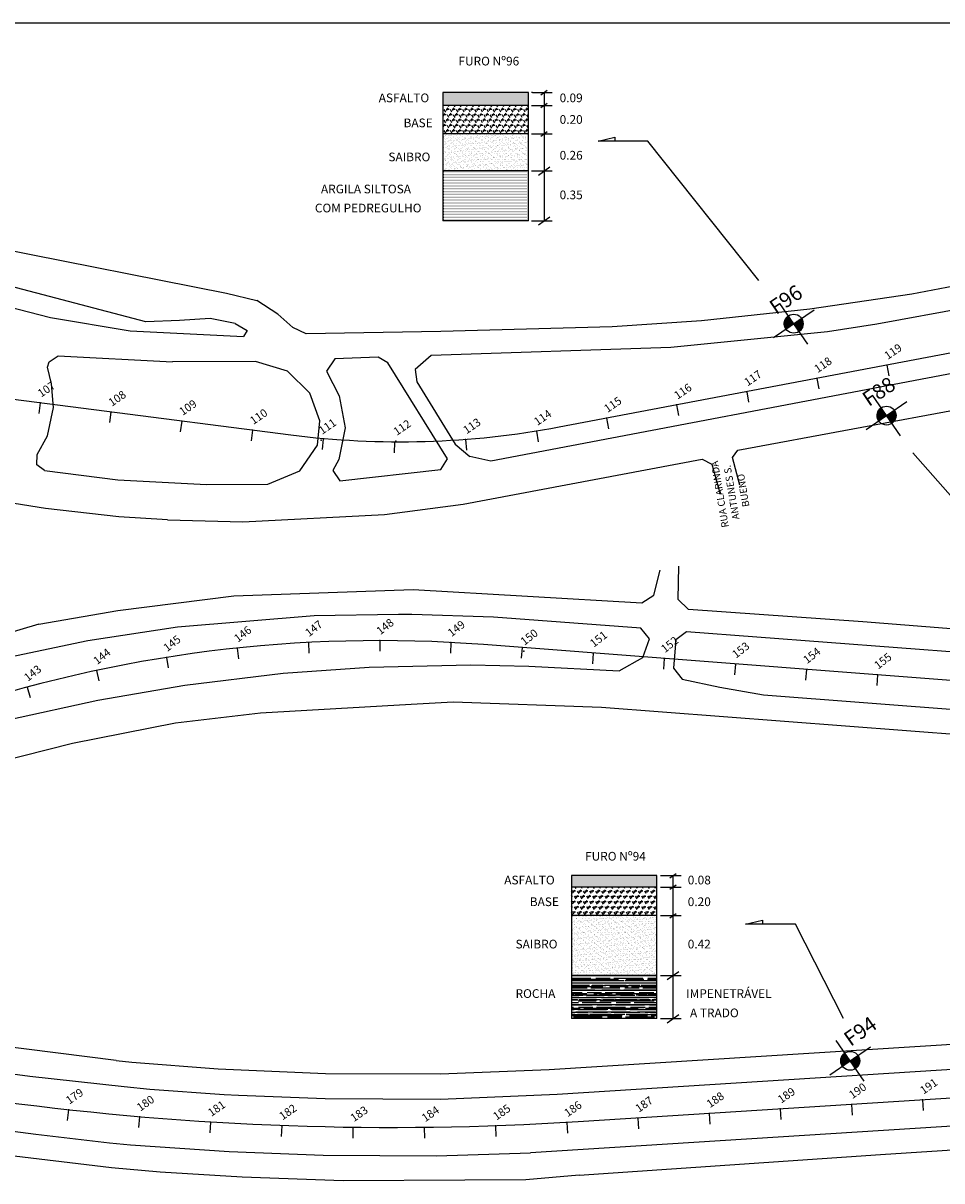
# Model space of a CAD drawing. Extents: x 184692 to 185107, y 71823 to 72243.
# Drawn here: x 184926 to 184991, y 71898 to 71979 of the extents above; entities that cross this region are included whole.
import ezdxf

# ---------------------------------------------------------------- set-up
doc = ezdxf.new("R2010")
doc.units = 0
doc.header["$MEASUREMENT"] = 0
doc.linetypes.add('LIN0', pattern=[0])
doc.layers.get('0').update_dxf_attribs({"linetype": 'CONTINUOUS'})
for name, color, linetype in [('_TG', 7, 'LIN0'), ('BR', 220, 'CONTINUOUS'), ('LOCADO', 7, 'CONTINUOUS'), ('MF', 1, 'CONTINUOUS')]:
    doc.layers.add(name, color=color, linetype=linetype)
doc.styles.add('ROMANS', font='romans')

# ---------------------------------------------------------------- blocks, each defined once
blk = doc.blocks.new('EST')
at = {"layer": 'LOCADO', "color": 4, "ltscale": 3}
blk.add_line((0, 0), (0, 1), dxfattribs=at)
blk = doc.blocks.new('SIMB5')
at = {"color": 0}
blk.add_point((0, 0), dxfattribs=at)
for tag in ['COTA', 'PONTO', 'DESC']:
    blk.add_attdef(tag, (0, 0), '', height=1)
blk = doc.blocks.new('F')
h = blk.add_hatch()
h.set_pattern_fill('ANSI31', color=256, scale=0.001, style=0)
h.set_pattern_definition([(45, (-183359.4375373, -73076.1022685), (-0.002245064030267, 0.002245064030267), [])])
h.paths.add_polyline_path([(0, 0.442, 0.414214), (-0.442, 0), (0, 0)])
h.paths.add_polyline_path([(0.442, 0), (0, 0), (0, -0.442, 0.414214)])
blk.add_line((-1.153, 0), (1.153, 0))
at = {"layer": 'LOCADO', "ltscale": 3}
blk.add_line((0, -1.153), (0, 1.153), dxfattribs=at)
blk.add_circle((0, 0), 0.442, dxfattribs=at)
blk = doc.blocks.new('96')
blk.add_hatch(color=256).paths.add_polyline_path([(2.974, 2.593), (-0.026, 2.593), (-0.026, 2.143), (2.974, 2.143)])
h = blk.add_hatch()
h.set_pattern_fill('TRIANG', color=256, scale=0.0225, style=0)
h.set_pattern_definition([(60, (-185011.83904, -72187.73172), (-0.1071562116, 0.18560004717), [0.10715625, -0.10715625]), (120, (-185011.83904, -72187.73172), (-0.2143124616, 2.217e-08), [0.10715625, -0.10715625]), (0, (-185011.89262, -72187.63892), (0.10715625, 0.185600025), [0.10715625, -0.10715625])])
h.paths.add_polyline_path([(2.974, 2.143), (-0.026, 2.143), (-0.026, 1.143), (2.974, 1.143)])
h = blk.add_hatch()
h.set_pattern_fill('AR-SAND', color=256, scale=0.003, style=0)
h.set_pattern_definition([(37.5, (-185011.83904, -72187.73172), (-0.00480009389, 0.1468239712), [0, -0.115824, 0, -0.12954, 0, -0.123825]), (7.5, (-185011.83904, -72187.73172), (0.13485698494, 0.21504753017), [0, -0.062484, 0, -0.104394, 0, -0.040005]), (327.5, (-185011.93277, -72187.73172), (0.23729771107, 0.0004311554), [0, -0.0381, 0, -0.13716, 0, -0.17907]), (317.5, (-185011.93277, -72187.73172), (0.22906693574, 0.06687879698), [0, -0.01905, 0, -0.089916, 0, -0.10287])])
h.paths.add_polyline_path([(2.974, 1.143), (-0.026, 1.143), (-0.026, -0.157), (2.974, -0.157)])
h = blk.add_hatch()
h.set_pattern_fill('ACAD_ISO07W100', color=256, scale=0.02, style=0)
h.set_pattern_definition([(0, (-185011.83904, -72187.73172), (0, 0.1), [0.01, -0.06])])
h.paths.add_polyline_path([(2.974, -1.907), (2.974, -0.157), (-0.026, -0.157), (-0.026, -1.907)])
for p, q in [((2.974, 2.593), (-0.026, 2.593)), ((-0.026, 2.593), (-0.026, -1.907)), ((2.974, -1.907), (2.974, 2.593)), ((3.11, 2.593), (3.081, 2.593)), ((3.11, 2.593), (3.803, 2.593)), ((3.41, 2.515), (3.627, 2.671)), ((3.518, 2.593), (3.518, -1.907)), ((2.974, 2.143), (-0.026, 2.143)), ((3.081, 2.143), (3.803, 2.143)), ((3.41, 2.065), (3.627, 2.221)), ((3.41, 1.065), (3.627, 1.221)), ((2.974, 1.143), (-0.026, 1.143)), ((3.081, 1.143), (3.803, 1.143)), ((2.974, -0.157), (-0.026, -0.157)), ((3.081, -0.157), (3.803, -0.157)), ((3.319, -0.3), (3.718, -0.014)), ((2.974, -1.907), (-0.026, -1.907)), ((3.081, -1.907), (3.803, -1.907)), ((3.319, -2.05), (3.718, -1.764))]:
    blk.add_line(p, q)
for s, height, p in [('FURO Nº96', 0.3054, (0.517, 3.543)), ('ASFALTO', 0.3054, (-2.278, 2.253)), ('0.09', 0.3054, (4.064, 2.253)), ('BASE', 0.3054, (-1.407, 1.376)), ('0.20', 0.3054, (4.064, 1.496)), ('SAIBRO', 0.3054, (-1.939, 0.182)), ('0.26', 0.3054, (4.064, 0.241)), ('ARGILA SILTOSA', 0.30536, (-4.303, -0.943)), ('0.35', 0.3054, (4.064, -1.149)), ('COM PEDREGULHO', 0.30536, (-4.516, -1.61))]:
    blk.add_text(s, height=height).set_placement(p)
blk = doc.blocks.new('SETA')
at = {"color": 30}
for p, q in [((0, 0), (-1.173, 0.269)), ((-1.173, 0.269), (-1.173, 0))]:
    blk.add_line(p, q, dxfattribs=at)

msp = doc.modelspace()

# ---------------------------------------------------------------- hatches: boundary and pattern name
msp.add_hatch(color=256).paths.add_polyline_path([(184964.583, 71919.345), (184964.583, 71918.545), (184970.583, 71918.545), (184970.583, 71919.345)])
h = msp.add_hatch()
h.set_pattern_fill('TRIANG', color=256, scale=0.045, style=0)
h.set_pattern_definition([(60, (-185010.1844, -72457.19436), (-0.2143124232, 0.37120009435), [0.2143125, -0.2143125]), (120, (-185010.1844, -72457.19436), (-0.4286249232, 4.435e-08), [0.2143125, -0.2143125]), (0, (-185010.29157, -72457.00876), (0.2143125, 0.37120005), [0.2143125, -0.2143125])])
h.paths.add_polyline_path([(184970.583, 71916.545), (184970.583, 71918.545), (184964.583, 71918.545), (184964.583, 71916.545)])
h = msp.add_hatch()
h.set_pattern_fill('AR-SAND', color=256, scale=0.006, style=0)
h.set_pattern_definition([(37.5, (-185010.18442, -72457.19436), (-0.00960018778, 0.2936479424), [0, -0.231648, 0, -0.25908, 0, -0.24765]), (7.5, (-185010.1844, -72457.19436), (0.2697139699, 0.43009506034), [0, -0.124968, 0, -0.208788, 0, -0.08001]), (327.5, (-185010.37187, -72457.19436), (0.47459542214, 0.0008623108), [0, -0.0762, 0, -0.27432, 0, -0.35814]), (317.5, (-185010.37187, -72457.19436), (0.4581338715, 0.13375759395), [0, -0.0381, 0, -0.179832, 0, -0.20574])])
h.paths.add_polyline_path([(184970.583, 71912.345), (184970.583, 71916.545), (184964.583, 71916.545), (184964.583, 71912.345)])
h = msp.add_hatch()
h.set_pattern_fill('AR-RROOF', color=256, scale=0.01, style=0)
h.set_pattern_definition([(0, (-185010.18442, -72457.19436), (0.5588, 0.254), [3.81, -0.508, 1.27, -0.254]), (0, (-185009.8466, -72457.06736), (-0.254, 0.33782), [0.762, -0.08382, 1.524, -0.1905]), (0, (-185010.05742, -72456.97846), (1.3208, 0.17018), [2.032, -0.3556, 1.016, -0.254])])
h.paths.add_polyline_path([(184964.583, 71912.345), (184964.583, 71909.336), (184970.583, 71909.336), (184970.583, 71912.345)])

# ---------------------------------------------------------------- linework, layer by layer
at = {"color": 30}
for p, q in [((184969.95, 71970.865), (184966.45, 71970.865)), ((184977.721, 71961.098), (184969.95, 71970.865)), ((184988.533, 71949), (184993.306, 71943.569)), ((184980.299, 71915.944), (184976.799, 71915.944)), ((184983.67, 71909.317), (184980.299, 71915.944))]:
    msp.add_line(p, q, dxfattribs=at)
for p, q in [((184964.583, 71919.345), (184964.583, 71909.336)), ((184970.583, 71919.345), (184964.583, 71919.345)), ((184970.583, 71909.336), (184970.583, 71919.345)), ((184970.826, 71919.345), (184972.272, 71919.345)), ((184971.486, 71919.19), (184971.921, 71919.501)), ((184971.703, 71919.345), (184971.703, 71909.319)), ((184970.583, 71918.545), (184964.583, 71918.545)), ((184970.826, 71918.545), (184972.272, 71918.545)), ((184971.486, 71918.39), (184971.921, 71918.701)), ((184970.583, 71916.545), (184964.583, 71916.545)), ((184970.826, 71916.545), (184972.272, 71916.545)), ((184971.486, 71916.39), (184971.921, 71916.701)), ((184970.583, 71912.345), (184964.583, 71912.345)), ((184970.826, 71912.345), (184972.272, 71912.345)), ((184971.304, 71912.06), (184972.103, 71912.631)), ((184971.304, 71909.033), (184972.103, 71909.605)), ((184970.583, 71909.336), (184964.583, 71909.336)), ((184970.826, 71909.319), (184972.272, 71909.319))]:
    msp.add_line(p, q)
at = {"layer": 'BR', "color": 253}
msp.add_line((185081.709, 71979.141), (184888.103, 71979.141), dxfattribs=at)
at = {"layer": 'LOCADO', "color": 4, "ltscale": 3}
for points in [[(185066.5, 71973.041, -0.019752), (184999.161, 71957.512), (184963.719, 71950.8, -0.078943), (184944.898, 71950.243), (184903.437, 71955.577, 0.047166), (184892.619, 71955.942, 0.047166)], [(185080.176, 71916.763), (185075.219, 71915.087, -0.065708), (185030.286, 71906.227), (184965.045, 71902.08, -0.049193), (184924.583, 71903.49), (184893.262, 71907.685)]]:
    msp.add_lwpolyline(points, format="xyb", dxfattribs=at)
at = {"layer": 'LOCADO', "color": 4, "ltscale": 3, "elevation": -7.666}
msp.add_lwpolyline([(185069.438, 71926.995), (184958.411, 71935.552, 0.10173), (184920.453, 71930.749), (184890.579, 71920.563, -0.000109), (184890.217, 71920.44)], format="xyb", dxfattribs=at)
at = {"layer": 'MF', "ltscale": 2}
for p, q in [((184915.853, 71965.038, 7.685), (184940.389, 71960.212, 7.759)), ((185000.72, 71962.484), (184988.456, 71960.131)), ((184922.365, 71959.971), (184928.064, 71958.491)), ((184940.389, 71960.212, 7.759), (184942.528, 71959.696, 7.747)), ((184988.456, 71960.131), (184981.308, 71959.09, 7.618)), ((184943.987, 71958.725, 7.709), (184942.528, 71959.696, 7.747)), ((184981.308, 71959.09, 7.618), (184973.714, 71958.271, 7.655)), ((184992.5, 71959.218, 7.614), (184985.995, 71958.034, 7.695)), ((184928.064, 71958.491), (184933.65, 71957.56)), ((184939.256, 71958.424, 7.719), (184937.105, 71958.278)), ((184941.008, 71958.066, 7.713), (184939.256, 71958.424, 7.719)), ((184945.042, 71957.782, 7.68), (184943.987, 71958.725, 7.709)), ((184973.714, 71958.271, 7.655), (184967.429, 71957.852)), ((184933.65, 71957.56), (184941.582, 71957.169, 7.68)), ((184945.994, 71957.349, 7.672), (184945.042, 71957.782, 7.68)), ((184955.435, 71957.524), (184945.994, 71957.349, 7.672)), ((184967.429, 71957.852), (184955.435, 71957.524)), ((184982.538, 71957.478, 7.621), (184971.556, 71956.397, 7.7)), ((184985.995, 71958.034, 7.695), (184982.538, 71957.478, 7.621)), ((184927.961, 71955.389, 7.754), (184928.593, 71955.798, 7.744)), ((184928.593, 71955.798, 7.744), (184936.617, 71955.392, 7.721)), ((184954.755, 71955.839, 7.701), (184953.624, 71954.85, 7.716)), ((184971.556, 71956.397, 7.7), (184954.755, 71955.839, 7.701)), ((184927.846, 71955.003, 7.776), (184927.961, 71955.389, 7.754)), ((184928.124, 71953.837, 7.843), (184927.846, 71955.003, 7.776)), ((184942.432, 71955.417, 7.71), (184936.617, 71955.392, 7.721)), ((184944.685, 71954.737, 7.732), (184942.432, 71955.417, 7.71)), ((184948.004, 71955.606, 7.717), (184947.415, 71954.726, 7.755)), ((184951.034, 71955.703, 7.702), (184948.004, 71955.606, 7.717)), ((184951.708, 71955.324, 7.717), (184951.034, 71955.703, 7.702)), ((184955.894, 71948.588, 7.798), (184951.708, 71955.324, 7.717)), ((184994.375, 71955.165, 7.661), (184958.942, 71948.412, 7.791)), ((184946.246, 71953.194, 7.761), (184944.685, 71954.737, 7.732)), ((184947.415, 71954.726, 7.755), (184948.306, 71953.011, 7.789)), ((184953.624, 71954.85, 7.716), (184953.744, 71953.977, 7.732)), ((184928.275, 71952.175, 7.921), (184928.124, 71953.837, 7.843)), ((184953.744, 71953.977, 7.732), (184956.423, 71949.611, 7.79)), ((184946.947, 71951.241, 7.795), (184946.246, 71953.194, 7.761)), ((184948.306, 71953.011, 7.789), (184948.715, 71950.76, 7.83)), ((184927.844, 71950.202, 7.946), (184928.275, 71952.175, 7.921)), ((184976.252, 71949.18), (184993.088, 71952.323)), ((184946.782, 71949.542, 7.805), (184946.947, 71951.241, 7.795)), ((184927.12, 71948.88, 7.95), (184927.844, 71950.202, 7.946)), ((184948.715, 71950.76, 7.83), (184948.278, 71948.533, 7.826)), ((184945.533, 71947.741, 7.83), (184946.782, 71949.542, 7.805)), ((184956.423, 71949.611, 7.79), (184957.452, 71948.756, 7.795)), ((184927.104, 71948.162, 7.956), (184927.12, 71948.88, 7.95)), ((184948.278, 71948.533, 7.826), (184947.863, 71947.753, 7.83)), ((184955.432, 71947.824, 7.805), (184955.894, 71948.588, 7.798)), ((184957.002, 71945.406, 7.743), (184973.759, 71948.566, 7.66)), ((184958.942, 71948.412, 7.791), (184957.452, 71948.756, 7.795)), ((184973.759, 71948.566, 7.66), (184974.437, 71948.208, 7.681)), ((184975.87, 71948.668), (184976.252, 71949.18)), ((184976.395, 71946.735, 7.886), (184975.87, 71948.668)), ((184927.627, 71947.753, 7.949), (184927.104, 71948.162, 7.956)), ((184927.627, 71947.753, 7.949), (184932.77, 71947.099, 7.903)), ((184943.296, 71946.811, 7.855), (184945.533, 71947.741, 7.83)), ((184947.863, 71947.753, 7.83), (184948.348, 71947.05, 7.842)), ((184948.348, 71947.05, 7.842), (184955.432, 71947.824, 7.805)), ((184974.437, 71948.208, 7.681), (184975.022, 71946.104, 7.934)), ((184932.77, 71947.099, 7.903), (184938.987, 71946.773, 7.875)), ((184938.987, 71946.773, 7.875), (184943.296, 71946.811, 7.855)), ((184951.481, 71944.682, 7.765), (184957.002, 71945.406, 7.743)), ((184932.854, 71944.517, 7.844), (184927.706, 71945.103, 7.875)), ((184936.264, 71944.314, 7.831), (184932.854, 71944.517, 7.844)), ((184941.552, 71944.169, 7.813), (184951.481, 71944.682, 7.765)), ((184936.264, 71944.314, 7.831), (184941.552, 71944.169, 7.813)), ((184970.359, 71939.015, 0.863), (184970.805, 71940.784, 0.683)), ((184972.1, 71941.059, 0.623), (184972.044, 71938.727, 0.885)), ((184932.776, 71937.949, 0.449), (184940.911, 71938.964, 0.519)), ((184940.911, 71938.964, 0.519), (184953.482, 71939.413, 0.651)), ((184953.482, 71939.413, 0.651), (184969.523, 71938.474, 0.823)), ((184969.523, 71938.474, 0.823), (184970.359, 71939.015, 0.863)), ((184972.782, 71938.02, -7.666), (184972.044, 71938.727, 0.885)), ((184927.231, 71936.975, 0.394), (184932.776, 71937.949, 0.449)), ((184985.018, 71937.158, -7.666), (184972.782, 71938.02, -7.666)), ((184946.549, 71937.567, 0.624), (184936.96, 71936.786, 0.533)), ((184952.463, 71937.669, 0.679), (184946.549, 71937.567, 0.624)), ((184953.404, 71937.668, 0.684), (184952.463, 71937.669, 0.679)), ((184959.111, 71937.468, 0.757), (184953.404, 71937.668, 0.684)), ((184969.458, 71936.714, 0.86), (184959.111, 71937.468, 0.757)), ((184997.482, 71936.169, -7.666), (184985.018, 71937.158, -7.666)), ((184936.96, 71936.786, 0.533), (184930.677, 71935.827, 0.463)), ((184970.059, 71935.965, 0.867), (184969.458, 71936.714, 0.86)), ((184972.661, 71936.454, 0.897), (184971.897, 71935.895, 0.899)), ((185033.585, 71931.783, 2.649), (184972.661, 71936.454, 0.897)), ((184930.677, 71935.827, 0.463), (184922.66, 71934.134, 0.364)), ((184969.58, 71934.646, 0.884), (184970.059, 71935.965, 0.867)), ((184971.897, 71935.895, 0.899), (184971.751, 71933.891, 0.892)), ((184967.932, 71933.721, 0.872), (184969.58, 71934.646, 0.884)), ((184944.374, 71933.538, 0.645), (184950.403, 71933.97, 0.725)), ((184950.403, 71933.97, 0.725), (184957.523, 71934.136, 0.792)), ((184957.523, 71934.136, 0.792), (184961.598, 71934.039, 0.828)), ((184961.598, 71934.039, 0.828), (184967.932, 71933.721, 0.872)), ((184971.751, 71933.891, 0.892), (184972.339, 71933.121, 0.904)), ((184937.473, 71932.718, 0.554), (184944.374, 71933.538, 0.645)), ((184972.339, 71933.121, 0.904), (184974.99, 71932.569, 0.928)), ((184931.384, 71931.661, 0.482), (184937.473, 71932.718, 0.554)), ((184974.99, 71932.569, 0.928), (184978.062, 71932.036, 0.957)), ((184925.19, 71930.299, 0.415), (184931.384, 71931.661, 0.482)), ((184956.298, 71931.521, 0.47), (184953.345, 71931.358, 0.472)), ((184966.689, 71931.141, 0.817), (184956.298, 71931.521, 0.47)), ((184978.062, 71932.036, 0.957), (185033.11, 71927.814, 2.647)), ((184942.787, 71930.752, 0.294), (184936.822, 71930.04, -7.666)), ((184953.345, 71931.358, 0.472), (184942.787, 71930.752, 0.294)), ((185069.139, 71923.296, 2.959), (184966.689, 71931.141, 0.817)), ((184936.822, 71930.04, -7.666), (184929.597, 71928.615, 0.121)), ((184929.597, 71928.615, 0.121), (184918.606, 71925.833, -0.001)), ((184932.657, 71906.375, 10.948), (184893.769, 71911.366, 2.261)), ((184893.539, 71909.696, 10.795), (184926.607, 71905.276, 11.238)), ((184963.019, 71905.742, 9.736), (185011.065, 71908.784, 8.902)), ((184963.575, 71904.009, 9.761), (185012.275, 71907.106, 8.939)), ((184932.657, 71906.375, 10.948), (184933.763, 71906.267, 10.916)), ((184933.763, 71906.267, 10.916), (184939.804, 71905.793, 10.672)), ((184939.804, 71905.793, 10.672), (184947.349, 71905.459, 10.354)), ((184947.349, 71905.459, 10.354), (184955.406, 71905.442, 10.045)), ((184955.406, 71905.442, 10.045), (184963.019, 71905.742, 9.736)), ((184926.607, 71905.276, 11.238), (184933.22, 71904.547, 10.977)), ((184933.22, 71904.547, 10.977), (184935.016, 71904.376, 10.92)), ((184935.016, 71904.376, 10.92), (184940.225, 71904.005, 10.701)), ((184940.225, 71904.005, 10.701), (184941.246, 71903.938, 10.657)), ((184941.246, 71903.938, 10.657), (184947.325, 71903.71, 10.405)), ((184955.406, 71903.678, 10.082), (184963.575, 71904.009, 9.761)), ((184947.325, 71903.71, 10.405), (184955.406, 71903.678, 10.082)), ((185015.254, 71903.29, 8.997), (184961.716, 71899.91, 9.842)), ((184920.848, 71902.024, 11.41), (184927.03, 71901.208, 11.199)), ((184927.03, 71901.208, 11.199), (184932.196, 71900.605, 10.998)), ((184932.196, 71900.605, 10.998), (184933.669, 71900.468, 10.951)), ((184986.248, 71899.786), (185009.817, 71901.317)), ((184932.327, 71898.848, 10.95), (184923.787, 71899.868, 11.278)), ((184933.669, 71900.468, 10.951), (184940.584, 71899.994, 10.689)), ((184940.584, 71899.994, 10.689), (184947.172, 71899.73, 10.413)), ((184947.172, 71899.73, 10.413), (184955.114, 71899.687, 10.105)), ((184955.114, 71899.687, 10.105), (184961.716, 71899.91, 9.842)), ((184965.126, 71898.347, 9.684), (184986.248, 71899.786)), ((184935.737, 71898.555, 10.831), (184932.327, 71898.848, 10.95)), ((184941.485, 71898.206, 10.599), (184935.737, 71898.555, 10.831)), ((184948.574, 71897.939, 10.32), (184941.485, 71898.206, 10.599)), ((184965.126, 71898.347, 9.684), (184961.379, 71898.02, 9.852)), ((184957.117, 71897.981, 9.974), (184948.574, 71897.939, 10.32)), ((184961.379, 71898.02, 9.852), (184957.117, 71897.981, 9.974))]:
    msp.add_line(p, q, dxfattribs=at)
at = {"layer": 'MF', "linetype": 'CONTINUOUS', "ltscale": 3}
for p, q in [((184934.739, 71958.19), (184922.494, 71961.406)), ((184937.105, 71958.278), (184934.739, 71958.19)), ((184941.008, 71958.066, 7.713), (184941.837, 71957.577, 7.699)), ((184941.837, 71957.577, 7.699), (184941.582, 71957.169, 7.68)), ((184927.706, 71945.103, 7.875), (184922.648, 71945.918, 7.899)), ((184927.231, 71936.975, 0.394), (184922.809, 71935.687, -7.666))]:
    msp.add_line(p, q, dxfattribs=at)

# ---------------------------------------------------------------- block references
at = {"xscale": 2, "yscale": 2, "zscale": 2}
msp.add_blockref('96', (184955.627, 71969.088), dxfattribs=at)
at = {"color": 30, "xscale": -1}
for p in [(184966.45, 71970.865), (184976.799, 71915.944)]:
    msp.add_blockref('SETA', p, dxfattribs=at)
at = {"xscale": 1.5, "yscale": 1.5, "zscale": 1.5}
for p, rotation in [((184980.171, 71958.061), 34.421350896669), ((184986.683, 71951.614), 34.421350896669), ((184984.134, 71906.36), 34.75317484066825)]:
    msp.add_blockref('F', p, dxfattribs=dict(at, rotation=rotation))
at = {"layer": '_TG', "color": 3}
ref = msp.add_blockref('SIMB5', (184986.696, 71955.152), dxfattribs=dict(at, xscale=0.75, yscale=0.75, zscale=0.75, rotation=34.421350896669))
ref.add_attrib('PONTO', '119', (184986.765, 71955.517), dxfattribs={"color": 1, "height": 0.5625, "rotation": 34.42135, "style": 'ROMANS'})
ref = msp.add_blockref('SIMB5', (184981.784, 71954.221), dxfattribs=dict(at, xscale=0.75, yscale=0.75, zscale=0.75, rotation=34.421350896669))
ref.add_attrib('PONTO', '118', (184981.852, 71954.586), dxfattribs={"color": 1, "height": 0.5625, "rotation": 34.42135, "style": 'ROMANS'})
ref = msp.add_blockref('SIMB5', (184976.871, 71953.291), dxfattribs=dict(at, xscale=0.75, yscale=0.75, zscale=0.75, rotation=34.421350896669))
ref.add_attrib('PONTO', '117', (184976.939, 71953.656), dxfattribs={"color": 1, "height": 0.5625, "rotation": 34.42135, "style": 'ROMANS'})
ref = msp.add_blockref('SIMB5', (184927.336, 71952.503), dxfattribs=dict(at, xscale=0.75, yscale=0.75, zscale=0.75, rotation=34.421350896669))
ref.add_attrib('PONTO', '107', (184927.404, 71952.868), dxfattribs={"color": 1, "height": 0.5625, "rotation": 34.42135, "style": 'ROMANS'})
ref = msp.add_blockref('SIMB5', (184932.295, 71951.865), dxfattribs=dict(at, xscale=0.75, yscale=0.75, zscale=0.75, rotation=34.421350896669))
ref.add_attrib('PONTO', '108', (184932.363, 71952.23), dxfattribs={"color": 1, "height": 0.5625, "rotation": 34.42135, "style": 'ROMANS'})
ref = msp.add_blockref('SIMB5', (184971.958, 71952.361), dxfattribs=dict(at, xscale=0.75, yscale=0.75, zscale=0.75, rotation=34.421350896669))
ref.add_attrib('PONTO', '116', (184972.027, 71952.726), dxfattribs={"color": 1, "height": 0.5625, "rotation": 34.42135, "style": 'ROMANS'})
ref = msp.add_blockref('SIMB5', (184937.254, 71951.227), dxfattribs=dict(at, xscale=0.75, yscale=0.75, zscale=0.75, rotation=34.421350896669))
ref.add_attrib('PONTO', '109', (184937.322, 71951.592), dxfattribs={"color": 1, "height": 0.5625, "rotation": 34.42135, "style": 'ROMANS'})
ref = msp.add_blockref('SIMB5', (184967.046, 71951.43), dxfattribs=dict(at, xscale=0.75, yscale=0.75, zscale=0.75, rotation=34.421350896669))
ref.add_attrib('PONTO', '115', (184967.114, 71951.795), dxfattribs={"color": 1, "height": 0.5625, "rotation": 34.42135, "style": 'ROMANS'})
ref = msp.add_blockref('SIMB5', (184942.213, 71950.589), dxfattribs=dict(at, xscale=0.75, yscale=0.75, zscale=0.75, rotation=34.421350896669))
ref.add_attrib('PONTO', '110', (184942.282, 71950.954), dxfattribs={"color": 1, "height": 0.5625, "rotation": 34.42135, "style": 'ROMANS'})
ref = msp.add_blockref('SIMB5', (184962.129, 71950.521), dxfattribs=dict(at, xscale=0.75, yscale=0.75, zscale=0.75, rotation=34.421350896669))
ref.add_attrib('PONTO', '114', (184962.197, 71950.886), dxfattribs={"color": 1, "height": 0.5625, "rotation": 34.42135, "style": 'ROMANS'})
ref = msp.add_blockref('SIMB5', (184947.036, 71949.897), dxfattribs=dict(at, xscale=0.75, yscale=0.75, zscale=0.75, rotation=34.421350896669))
ref.add_attrib('PONTO', '111', (184947.104, 71950.262), dxfattribs={"color": 1, "height": 0.5625, "rotation": 34.42135, "style": 'ROMANS'})
ref = msp.add_blockref('SIMB5', (184952.273, 71949.824), dxfattribs=dict(at, xscale=0.75, yscale=0.75, zscale=0.75, rotation=34.421350896669))
ref.add_attrib('PONTO', '112', (184952.341, 71950.189), dxfattribs={"color": 1, "height": 0.5625, "rotation": 34.42135, "style": 'ROMANS'})
ref = msp.add_blockref('SIMB5', (184957.166, 71949.93), dxfattribs=dict(at, xscale=0.75, yscale=0.75, zscale=0.75, rotation=34.421350896669))
ref.add_attrib('PONTO', '113', (184957.234, 71950.295), dxfattribs={"color": 1, "height": 0.5625, "rotation": 34.42135, "style": 'ROMANS'})
ref = msp.add_blockref('SIMB5', (184946.14, 71935.702, -7.666), dxfattribs=dict(at, xscale=0.75, yscale=0.75, zscale=0.75, rotation=37.97484189928194))
ref.add_attrib('PONTO', '147', (184946.186, 71936.071, -7.666), dxfattribs={"color": 1, "height": 0.5625, "rotation": 37.97484, "style": 'ROMANS'})
ref = msp.add_blockref('SIMB5', (184951.138, 71935.832, -7.666), dxfattribs=dict(at, xscale=0.75, yscale=0.75, zscale=0.75, rotation=37.97484189928194))
ref.add_attrib('PONTO', '148', (184951.183, 71936.201, -7.666), dxfattribs={"color": 1, "height": 0.5625, "rotation": 37.97484, "style": 'ROMANS'})
ref = msp.add_blockref('SIMB5', (184956.136, 71935.699, -7.666), dxfattribs=dict(at, xscale=0.75, yscale=0.75, zscale=0.75, rotation=37.97484189928194))
ref.add_attrib('PONTO', '149', (184956.181, 71936.068, -7.666), dxfattribs={"color": 1, "height": 0.5625, "rotation": 37.97484, "style": 'ROMANS'})
ref = msp.add_blockref('SIMB5', (184941.156, 71935.309, -7.666), dxfattribs=dict(at, xscale=0.75, yscale=0.75, zscale=0.75, rotation=37.97484189928194))
ref.add_attrib('PONTO', '146', (184941.202, 71935.678, -7.666), dxfattribs={"color": 1, "height": 0.5625, "rotation": 37.97484, "style": 'ROMANS'})
ref = msp.add_blockref('SIMB5', (184961.243, 71935.095, -7.666), dxfattribs=dict(at, xscale=0.75, yscale=0.75, zscale=0.75, rotation=37.97484189928194))
ref.add_attrib('PONTO', '150', (184961.288, 71935.463, -7.666), dxfattribs={"color": 1, "height": 0.5625, "rotation": 37.97484, "style": 'ROMANS'})
ref = msp.add_blockref('SIMB5', (184966.108, 71934.958, -7.666), dxfattribs=dict(at, xscale=0.75, yscale=0.75, zscale=0.75, rotation=37.97484189928194))
ref.add_attrib('PONTO', '151', (184966.153, 71935.327, -7.666), dxfattribs={"color": 1, "height": 0.5625, "rotation": 37.97484, "style": 'ROMANS'})
ref = msp.add_blockref('SIMB5', (184936.2, 71934.655, -7.666), dxfattribs=dict(at, xscale=0.75, yscale=0.75, zscale=0.75, rotation=37.97484189928194))
ref.add_attrib('PONTO', '145', (184936.245, 71935.023, -7.666), dxfattribs={"color": 1, "height": 0.5625, "rotation": 37.97484, "style": 'ROMANS'})
ref = msp.add_blockref('SIMB5', (184971.093, 71934.574, -7.666), dxfattribs=dict(at, xscale=0.75, yscale=0.75, zscale=0.75, rotation=37.97484189928194))
ref.add_attrib('PONTO', '152', (184971.139, 71934.943, -7.666), dxfattribs={"color": 1, "height": 0.5625, "rotation": 37.97484, "style": 'ROMANS'})
ref = msp.add_blockref('SIMB5', (184976.078, 71934.19, -7.666), dxfattribs=dict(at, xscale=0.75, yscale=0.75, zscale=0.75, rotation=37.97484189928194))
ref.add_attrib('PONTO', '153', (184976.124, 71934.558, -7.666), dxfattribs={"color": 1, "height": 0.5625, "rotation": 37.97484, "style": 'ROMANS'})
ref = msp.add_blockref('SIMB5', (184931.285, 71933.74, -7.666), dxfattribs=dict(at, xscale=0.75, yscale=0.75, zscale=0.75, rotation=37.97484189928194))
ref.add_attrib('PONTO', '144', (184931.33, 71934.109, -7.666), dxfattribs={"color": 1, "height": 0.5625, "rotation": 37.97484, "style": 'ROMANS'})
ref = msp.add_blockref('SIMB5', (184981.064, 71933.806, -7.666), dxfattribs=dict(at, xscale=0.75, yscale=0.75, zscale=0.75, rotation=37.97484189928194))
ref.add_attrib('PONTO', '154', (184981.109, 71934.174, -7.666), dxfattribs={"color": 1, "height": 0.5625, "rotation": 37.97484, "style": 'ROMANS'})
ref = msp.add_blockref('SIMB5', (184986.049, 71933.422, -7.666), dxfattribs=dict(at, xscale=0.75, yscale=0.75, zscale=0.75, rotation=37.97484189928194))
ref.add_attrib('PONTO', '155', (184986.094, 71933.79, -7.666), dxfattribs={"color": 1, "height": 0.5625, "rotation": 37.97484, "style": 'ROMANS'})
ref = msp.add_blockref('SIMB5', (184926.425, 71932.569, -7.666), dxfattribs=dict(at, xscale=0.75, yscale=0.75, zscale=0.75, rotation=37.97484189928194))
ref.add_attrib('PONTO', '143', (184926.47, 71932.937, -7.666), dxfattribs={"color": 1, "height": 0.5625, "rotation": 37.97484, "style": 'ROMANS'})
ref = msp.add_blockref('SIMB5', (184984.217, 71903.299), dxfattribs=dict(at, xscale=0.75, yscale=0.75, zscale=0.75, rotation=34.75317484066825))
ref.add_attrib('PONTO', '190', (184984.283, 71903.664), dxfattribs={"color": 1, "height": 0.5625, "rotation": 34.75317, "style": 'ROMANS'})
ref = msp.add_blockref('SIMB5', (184989.207, 71903.616), dxfattribs=dict(at, xscale=0.75, yscale=0.75, zscale=0.75, rotation=34.75317484066825))
ref.add_attrib('PONTO', '191', (184989.273, 71903.981), dxfattribs={"color": 1, "height": 0.5625, "rotation": 34.75317, "style": 'ROMANS'})
ref = msp.add_blockref('SIMB5', (184929.31, 71902.913), dxfattribs=dict(at, xscale=0.75, yscale=0.75, zscale=0.75, rotation=34.75317484066825))
ref.add_attrib('PONTO', '179', (184929.376, 71903.278), dxfattribs={"color": 1, "height": 0.5625, "rotation": 34.75317, "style": 'ROMANS'})
ref = msp.add_blockref('SIMB5', (184934.286, 71902.424), dxfattribs=dict(at, xscale=0.75, yscale=0.75, zscale=0.75, rotation=34.75317484066825))
ref.add_attrib('PONTO', '180', (184934.352, 71902.789), dxfattribs={"color": 1, "height": 0.5625, "rotation": 34.75317, "style": 'ROMANS'})
ref = msp.add_blockref('SIMB5', (184969.247, 71902.347), dxfattribs=dict(at, xscale=0.75, yscale=0.75, zscale=0.75, rotation=34.75317484066825))
ref.add_attrib('PONTO', '187', (184969.313, 71902.713), dxfattribs={"color": 1, "height": 0.5625, "rotation": 34.75317, "style": 'ROMANS'})
ref = msp.add_blockref('SIMB5', (184974.237, 71902.664), dxfattribs=dict(at, xscale=0.75, yscale=0.75, zscale=0.75, rotation=34.75317484066825))
ref.add_attrib('PONTO', '188', (184974.303, 71903.03), dxfattribs={"color": 1, "height": 0.5625, "rotation": 34.75317, "style": 'ROMANS'})
ref = msp.add_blockref('SIMB5', (184979.227, 71902.982), dxfattribs=dict(at, xscale=0.75, yscale=0.75, zscale=0.75, rotation=34.75317484066825))
ref.add_attrib('PONTO', '189', (184979.293, 71903.347), dxfattribs={"color": 1, "height": 0.5625, "rotation": 34.75317, "style": 'ROMANS'})
ref = msp.add_blockref('SIMB5', (184939.272, 71902.056), dxfattribs=dict(at, xscale=0.75, yscale=0.75, zscale=0.75, rotation=34.75317484066825))
ref.add_attrib('PONTO', '181', (184939.338, 71902.421), dxfattribs={"color": 1, "height": 0.5625, "rotation": 34.75317, "style": 'ROMANS'})
ref = msp.add_blockref('SIMB5', (184944.266, 71901.809), dxfattribs=dict(at, xscale=0.75, yscale=0.75, zscale=0.75, rotation=34.75317484066825))
ref.add_attrib('PONTO', '182', (184944.332, 71902.174), dxfattribs={"color": 1, "height": 0.5625, "rotation": 34.75317, "style": 'ROMANS'})
ref = msp.add_blockref('SIMB5', (184949.264, 71901.683), dxfattribs=dict(at, xscale=0.75, yscale=0.75, zscale=0.75, rotation=34.75317484066825))
ref.add_attrib('PONTO', '183', (184949.33, 71902.048), dxfattribs={"color": 1, "height": 0.5625, "rotation": 34.75317, "style": 'ROMANS'})
ref = msp.add_blockref('SIMB5', (184954.264, 71901.678), dxfattribs=dict(at, xscale=0.75, yscale=0.75, zscale=0.75, rotation=34.75317484066825))
ref.add_attrib('PONTO', '184', (184954.33, 71902.043), dxfattribs={"color": 1, "height": 0.5625, "rotation": 34.75317, "style": 'ROMANS'})
ref = msp.add_blockref('SIMB5', (184959.263, 71901.794), dxfattribs=dict(at, xscale=0.75, yscale=0.75, zscale=0.75, rotation=34.75317484066825))
ref.add_attrib('PONTO', '185', (184959.329, 71902.159), dxfattribs={"color": 1, "height": 0.5625, "rotation": 34.75317, "style": 'ROMANS'})
ref = msp.add_blockref('SIMB5', (184964.257, 71902.032), dxfattribs=dict(at, xscale=0.75, yscale=0.75, zscale=0.75, rotation=34.75317484066825))
ref.add_attrib('PONTO', '186', (184964.323, 71902.397), dxfattribs={"color": 1, "height": 0.5625, "rotation": 34.75317, "style": 'ROMANS'})
at = {"layer": 'LOCADO', "ltscale": 3, "xscale": 0.75, "yscale": 0.75, "zscale": 0.75}
for p, rotation in [((184986.696, 71955.152), 190.7228896728805), ((184981.784, 71954.221), 190.7228896728805), ((184927.336, 71952.503), 172.6686896735212), ((184976.871, 71953.291), 190.7228896728805), ((184932.295, 71951.865), 172.6686896735212), ((184971.958, 71952.361), 190.7228896728805), ((184937.254, 71951.227), 172.6686896735212), ((184967.046, 71951.43), 190.7228896728805), ((184942.213, 71950.589), 172.6686896735212), ((184962.129, 71950.521), 189.181986141305), ((184947.177, 71949.994), 174.8580412630343), ((184952.17, 71949.754), 179.6326895557912), ((184957.166, 71949.93), 184.4073378485482), ((184946.14, 71935.702, -7.666), 182.9996505353491), ((184951.138, 71935.832, -7.666), 179.9840831925552), ((184956.136, 71935.699, -7.666), 176.9685158497614), ((184936.2, 71934.655, -7.666), 189.0307852209366), ((184941.156, 71935.309, -7.666), 186.0152178781428), ((184961.123, 71935.343, -7.666), 175.5930806732104), ((184966.108, 71934.958, -7.666), 175.5930806732104), ((184971.093, 71934.574, -7.666), 175.5930806732104), ((184976.078, 71934.19, -7.666), 175.5930806732104), ((184931.285, 71933.74, -7.666), 192.0463525637304), ((184981.064, 71933.806, -7.666), 175.5930806732104), ((184986.049, 71933.422, -7.666), 175.5930806732104), ((184926.425, 71932.569, -7.666), 195.0619199065242), ((184979.227, 71902.982), 183.6367136147463), ((184984.217, 71903.299), 183.6367136147463), ((184989.207, 71903.616), 183.6367136147463), ((184929.31, 71902.913), 173.6942947984422), ((184934.286, 71902.424), 175.0832833926987), ((184969.247, 71902.347), 183.6367136147463), ((184974.237, 71902.664), 183.6367136147463), ((184939.272, 71902.056), 176.4722719869553), ((184944.266, 71901.809), 177.8612605812119), ((184949.264, 71901.683), 179.2502491754683), ((184954.264, 71901.678), 180.6392377697249), ((184959.263, 71901.794), 182.0282263639814), ((184964.257, 71902.032), 183.417214958238)]:
    msp.add_blockref('EST', p, dxfattribs=dict(at, rotation=rotation))

# ---------------------------------------------------------------- texts
for s, height, p in [('FURO Nº94', 0.6107, (184965.54, 71920.4)), ('ASFALTO', 0.6107, (184959.872, 71918.733)), ('0.08', 0.6107, (184972.739, 71918.733)), ('BASE', 0.6107, (184961.664, 71917.21)), ('0.20', 0.6107, (184972.739, 71917.21)), ('SAIBRO', 0.6107, (184960.665, 71914.24)), ('0.42', 0.6107, (184972.739, 71914.24)), ('ROCHA', 0.6107, (184960.665, 71910.771)), (' IMPENETRÁVEL', 0.61073, (184972.443, 71910.769)), ('A TRADO', 0.6107, (184972.896, 71909.414))]:
    msp.add_text(s, height=height).set_placement(p)
at = {"char_height": 1.05, "width": 1.787, "attachment_point": 1}
for s, insert, rotation in [('\\fSuperFrench|b0|i0|c2|p2;\\C4;F96', (184978.341, 71959.526), 34), ('\\fSuperFrench|b0|i0|c2|p2;\\C4;F88', (184984.854, 71953.079), 34), ('\\fSuperFrench|b0|i0|c2|p2;\\C4;F94', (184983.559, 71908.185), 35)]:
    msp.add_mtext(s, dxfattribs=dict(at, insert=insert, rotation=rotation))
at = {"color": 5, "linetype": 'CONTINUOUS', "insert": (184975.81, 71946.23), "char_height": 0.5, "width": 5.72675, "attachment_point": 5, "rotation": 99.42135}
msp.add_mtext('\\fStylus BT|b0|i0|c0|p34;RUA CLARINDA ANTUNES S. BUENO', dxfattribs=at)

doc.saveas('drawing.dxf')
